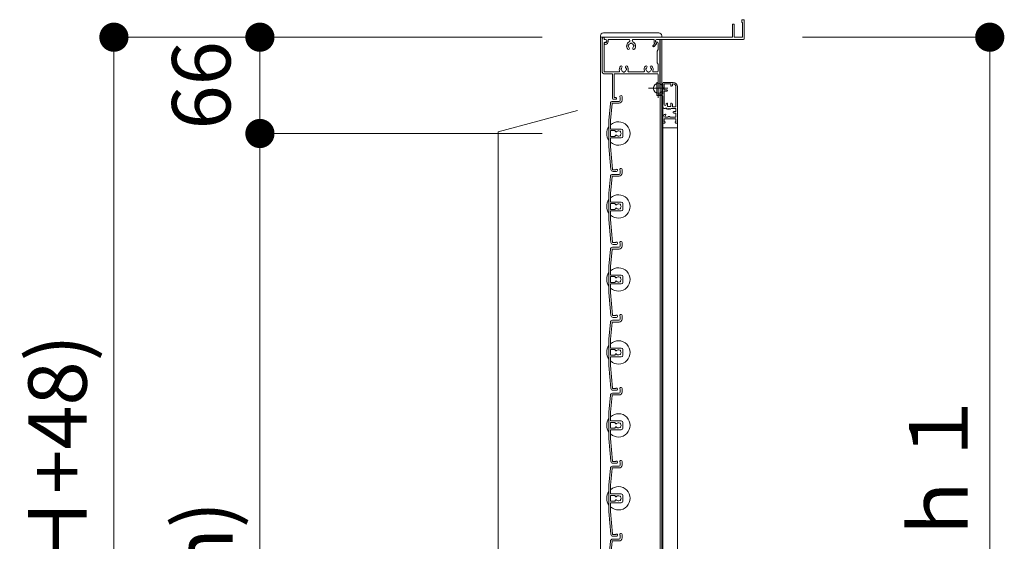
# Model space of a CAD drawing. Units: millimetres. Extents: x 0 to 2560, y 0 to 937.
# Drawn here: x 535 to 636, y 704 to 758 of the extents above; entities that cross this region are included whole.
import ezdxf

# ---------------------------------------------------------------- set-up
doc = ezdxf.new("R2010")
doc.units = ezdxf.units.MM
doc.header["$PDMODE"] = 34
doc.header["$PDSIZE"] = 1
doc.layers.get('0').update_dxf_attribs({"lineweight": 13})
doc.layers.get('Defpoints').update_dxf_attribs({"lineweight": 13})
for name, color, linetype, lineweight in [('寸法線', 4, 'Continuous', 13), ('文字', 7, 'Continuous', 18), ('網戸', 3, 'Continuous', 13), ('製品(実線)', 7, 'Continuous', 18), ('製品1(実線)', 7, 'Continuous', 18), ('面格子', 7, 'Continuous', 18)]:
    doc.layers.add(name, color=color, linetype=linetype, lineweight=lineweight)
doc.layers.add('補助線', color=11, linetype='Continuous', lineweight=18, plot=False)
doc.styles.add('S-06', font='txt', dxfattribs={"height": 6})
doc.dimstyles.new('1／3(A3)', dxfattribs={"dimtxt": 6, "dimasz": 3, "dimexe": 0, "dimexo": 6, "dimgap": 1.5, "dimtad": 1, "dimdsep": 46, "dimtxsty": 'S-06', "dimblk": 'DOT', "dimcen": 2.5, "dimclrd": 256, "dimclre": 256, "dimclrt": 256, "dimadec": 1, "dimazin": 2, "dimtfac": 1, "dimtmove": 2, "dimatfit": 3, "dimfxl": 1, "dimlwd": -1, "dimlwe": -1, "dimarcsym": 0})

# ---------------------------------------------------------------- blocks, each defined once
blk = doc.blocks.new('_Dot')
at = {"color": 0, "linetype": 'ByBlock', "lineweight": -2}
blk.add_line((-0.5, 0), (-1, 0), dxfattribs=at)
at = {"color": 0, "linetype": 'ByBlock', "const_width": 0.5}
blk.add_lwpolyline([(-0.25, 0, 1), (0.25, 0, 1)], format="xyb", close=True, dxfattribs=at)
blk = doc.blocks.new('*D120')
at = {"layer": 'Defpoints', "color": 0, "transparency": 16777216}
for p in [(594.78, 756), (559.78, 746.1), (594.78, 746.1)]:
    blk.add_point(p, dxfattribs=at)
at = {"layer": '寸法線', "transparency": 16777216}
for p, q in [((588.78, 756), (559.78, 756)), ((559.78, 753), (559.78, 749.1)), ((588.78, 746.1), (559.78, 746.1))]:
    blk.add_line(p, q, dxfattribs=at)
at = {"layer": '寸法線', "transparency": 16777216, "xscale": 3, "yscale": 3, "zscale": 3}
for p, rotation in [((559.78, 756), 90), ((559.78, 746.1), 270)]:
    blk.add_blockref('_Dot', p, dxfattribs=dict(at, rotation=rotation))
at = {"layer": '寸法線', "transparency": 16777216, "insert": (554.53, 751.05), "char_height": 6, "attachment_point": 5, "rotation": 90, "style": 'S-06'}
blk.add_mtext('66', dxfattribs=at)
blk = doc.blocks.new('*D122')
at = {"layer": 'Defpoints', "color": 0, "transparency": 16777216}
for p in [(559.78, 746.1), (594.78, 746.1), (594.78, 618.6)]:
    blk.add_point(p, dxfattribs=at)
at = {"layer": '寸法線', "transparency": 16777216}
for p, q in [((588.78, 746.1), (559.78, 746.1)), ((559.78, 621.6), (559.78, 743.1)), ((588.78, 618.6), (559.78, 618.6))]:
    blk.add_line(p, q, dxfattribs=at)
at = {"layer": '寸法線', "transparency": 16777216, "xscale": 3, "yscale": 3, "zscale": 3}
for p, rotation in [((559.78, 746.1), 90), ((559.78, 618.6), 270)]:
    blk.add_blockref('_Dot', p, dxfattribs=dict(at, rotation=rotation))
at = {"layer": '寸法線', "transparency": 16777216, "insert": (554.77, 682.35), "char_height": 6, "attachment_point": 5, "rotation": 90, "style": 'S-06'}
blk.add_mtext('Ｈ１(@50×n)', dxfattribs=at)
blk = doc.blocks.new('*D123')
at = {"layer": 'Defpoints', "color": 0, "transparency": 16777216}
for p in [(594.78, 756), (544.78, 605.7), (594.78, 605.7)]:
    blk.add_point(p, dxfattribs=at)
at = {"layer": '寸法線', "transparency": 16777216}
for p, q in [((588.78, 756), (544.78, 756)), ((544.78, 753), (544.78, 608.7)), ((588.78, 605.7), (544.78, 605.7))]:
    blk.add_line(p, q, dxfattribs=at)
at = {"layer": '寸法線', "transparency": 16777216, "xscale": 3, "yscale": 3, "zscale": 3}
for p, rotation in [((544.78, 756), 90), ((544.78, 605.7), 270)]:
    blk.add_blockref('_Dot', p, dxfattribs=dict(at, rotation=rotation))
at = {"layer": '寸法線', "transparency": 16777216, "insert": (539.76, 680.85), "char_height": 6, "attachment_point": 5, "rotation": 90, "style": 'S-06'}
blk.add_mtext('面格子Ｈ=(サッシＨ+48)', dxfattribs=at)
blk = doc.blocks.new('*D125')
at = {"layer": 'Defpoints', "color": 0, "transparency": 16777216}
for p in [(609.55, 756), (634.78, 756), (601.08, 667.35)]:
    blk.add_point(p, dxfattribs=at)
at = {"layer": '寸法線', "transparency": 16777216}
for p, q in [((615.55, 756), (634.78, 756)), ((634.78, 670.35), (634.78, 753)), ((607.08, 667.35), (634.78, 667.35))]:
    blk.add_line(p, q, dxfattribs=at)
at = {"layer": '寸法線', "transparency": 16777216, "xscale": 3, "yscale": 3, "zscale": 3}
for p, rotation in [((634.78, 756), 90), ((634.78, 667.35), 270)]:
    blk.add_blockref('_Dot', p, dxfattribs=dict(at, rotation=rotation))
at = {"layer": '寸法線', "transparency": 16777216, "insert": (630.28, 711.67), "char_height": 6, "attachment_point": 5, "rotation": 90, "style": 'S-06'}
blk.add_mtext('ｈ１', dxfattribs=at)
blk = doc.blocks.new('樹脂フタ')
at = {"lineweight": 18, "ltscale": 0.2}
for p, q in [((-21, 1), (-21, 0)), ((-19, 3), (19, 3)), ((21, 1), (21, 0))]:
    blk.add_line(p, q, dxfattribs=at)
at = {"lineweight": 18}
blk.add_line((-21, 0), (21, 0), dxfattribs=at)
at = {"lineweight": 18, "ltscale": 0.2}
for centre, start, end in [((-19, 1), 90, 180), ((19, 1), 0, 90)]:
    blk.add_arc(centre, 2, start, end, dxfattribs=at)
blk = doc.blocks.new('取付枠(上)')
at = {"lineweight": 18}
for p, q in [((-4.5, 0.3), (-4.5, 8.7)), ((-4.2, 9), (-3.6, 9)), ((-3.3, 0.3), (-3.3, 8.7)), ((1.8, 10.3), (1.8, 11.7)), ((2.1, 12), (3.2, 12)), ((2.1, 10), (2.3, 10)), ((2.3, 0.3), (2.3, 10)), ((3.5, -1), (3.5, 11.7)), ((-92.15, 0), (-4.8, 0)), ((-3, 0), (2, 0)), ((-92.45, -1), (-92.45, -0.3)), ((-92.45, -4.4), (-92.45, -4.2)), ((-92.15, -3.9), (-91.7, -3.9)), ((-91.95, -1.5), (-91.45, -1.5)), ((-91.95, -4.9), (-91.7, -4.9)), ((-90.7, -2.9), (-90.7, -2.25)), ((-89.7, -1.5), (-75.62, -1.5)), ((-89.7, -2.9), (-89.7, -1.5)), ((-72.38, -1.5), (-58.3, -1.5)), ((-58.93, -5.68), (-57.84, -4.39)), ((-58.3, -3.12), (-58.3, -1.5)), ((-58.17, -6.32), (-56.62, -4.5)), ((-57.3, -3.12), (-57.3, -2.25)), ((-56.8, -3.99), (-56.7, -4.05)), ((-56.55, -1.5), (3, -1.5))]:
    blk.add_line(p, q, dxfattribs=at)
for centre, radius, start, end in [((-4.2, 8.7), 0.3, 90, 180), ((-3.6, 8.7), 0.3, 0, 90), ((2.1, 11.7), 0.3, 90, 180), ((2.1, 10.3), 0.3, 180, 270), ((3.2, 11.7), 0.3, 0, 90), ((-92.15, -0.3), 0.3, 90, 180), ((-4.8, 0.3), 0.3, 270, 0), ((-3, 0.3), 0.3, 180, 270), ((2, 0.3), 0.3, 270, 0), ((-91.95, -1), 0.5, 180, 270), ((-92.15, -4.2), 0.3, 90, 180), ((-91.95, -4.4), 0.5, 180, 270), ((-91.7, -2.9), 1, 270, 0), ((-91.7, -2.9), 2, 270, 0), ((-91.45, -2.25), 0.75, 0, 90), ((-74, -6), 3.1, 114.11465, 223.83822), ((-75.5, -6), 0.5, 112.02431, 247.97569), ((-74, -6), 1.75, 105.35889, 164.64111), ((-74, -6), 1.75, 195.35889, 223.83822), ((-75.62, -2.37), 0.873, 294.11465, 90), ((-74, -4.5), 0.5, 22.02431, 157.97569), ((-74, -6), 1.75, 15.40145, 74.64111), ((-72.38, -2.37), 0.873, 90, 245.88535), ((-74, -6), 1.75, 316.16178, 344.64111), ((-74, -6), 3.1, 316.16178, 65.88535), ((-72.5, -6), 0.5, 292.02431, 67.97569), ((-58.55, -6), 0.5, 139.67568, 319.67568), ((-56.3, -3.12), 2, 180, 219.49768), ((-56.55, -2.25), 0.75, 90, 180), ((-56.3, -3.12), 1, 180, 240), ((-56.85, -4.31), 0.3, 319.67568, 60), ((3, -1), 0.5, 270, 0), ((-75.75, -7.68), 0.675, 223.83822, 43.83822), ((-72.25, -7.68), 0.675, 136.16178, 316.16178)]:
    blk.add_arc(centre, radius, start, end, dxfattribs=at)

msp = doc.modelspace()

# ---------------------------------------------------------------- linework, layer by layer
at = {"linetype": 'Continuous'}
for p, q in [((596.0125, 749.7), (596.0125, 752.25)), ((596.1925, 749.79), (596.1925, 752.25)), ((596.35, 749.79), (596.1925, 749.79)), ((596.0875, 749.625), (596.35, 749.625))]:
    msp.add_line(p, q, dxfattribs=at)
for centre, radius, start, end in [((596.35, 749.7075), 0.0825, 270, 91), ((596.0875, 749.7), 0.075, 181, 270)]:
    msp.add_arc(centre, radius, start, end, dxfattribs=at)
at = {"layer": '文字'}
for p, q in [((592.4317, 748.4597), (584.275, 746.2741)), ((584.275, 746.2741), (584.275, 618.4259))]:
    msp.add_line(p, q, dxfattribs=at)
at = {"layer": '網戸'}
for p, q in [((600.5575, 750.075), (600.5575, 751.32)), ((600.7075, 750.15), (600.7075, 751.23)), ((601.1875, 750.15), (601.1875, 751.275)), ((602.2375, 751.35), (601.2625, 751.35)), ((602.0125, 751.2), (601.3375, 751.2)), ((601.3375, 750.6), (601.3375, 751.2)), ((602.0125, 751.005), (602.0125, 751.2)), ((602.0875, 750.975), (602.0425, 750.975)), ((602.2375, 751.2), (602.1625, 751.2)), ((602.1625, 751.05), (602.1625, 751.2)), ((602.5375, 748.83), (602.5375, 750.9)), ((602.6875, 747.225), (602.6875, 750.9)), ((601.1125, 750), (600.6325, 750)), ((601.1875, 750.15), (600.7075, 750.15)), ((601.1875, 748.83), (601.1875, 749.925)), ((601.5925, 750.6), (601.3375, 750.6)), ((601.5925, 750.45), (601.3375, 750.45)), ((601.3375, 749.07), (601.3375, 750.45)), ((601.1875, 613.77), (601.1875, 748.83)), ((601.5175, 749.07), (601.5175, 749.13)), ((601.6375, 749.205), (601.5925, 749.205)), ((601.6675, 748.875), (601.6675, 749.175)), ((602.0125, 748.875), (601.6675, 748.875)), ((602.0125, 748.875), (602.0125, 749.175)), ((602.0875, 749.205), (602.0425, 749.205)), ((602.1625, 748.83), (602.1625, 749.13)), ((602.5375, 748.83), (602.1625, 748.83)), ((601.1875, 747.225), (601.1875, 747.7817)), ((601.465, 748.68), (601.3375, 748.68)), ((601.4853, 748.0387), (601.3997, 747.8288)), ((601.75, 747.7875), (601.4275, 747.7875)), ((601.465, 748.68), (601.51, 748.725)), ((601.51, 748.725), (601.6158, 748.6143)), ((601.6608, 748.6161), (601.7125, 748.68)), ((601.7125, 748.68), (601.7642, 748.6161)), ((601.75, 747.7875), (601.75, 747.8325)), ((601.87, 747.8625), (601.78, 747.8625)), ((601.8108, 748.6161), (601.8625, 748.68)), ((601.8625, 748.68), (601.9142, 748.6161)), ((601.9, 747.7875), (601.9, 747.8325)), ((602.5375, 747.7875), (601.9, 747.7875)), ((601.9608, 748.6161), (602.0125, 748.68)), ((602.5375, 748.68), (602.0125, 748.68)), ((602.5375, 748.35), (602.3125, 748.35)), ((602.5375, 748.2), (602.3125, 748.2)), ((602.5375, 748.35), (602.5375, 748.68)), ((602.5375, 747.7875), (602.5375, 748.2)), ((601.3375, 747.15), (601.2625, 747.15)), ((601.3375, 747.3), (601.3375, 747.6)), ((602.5375, 747.6), (601.3375, 747.6)), ((601.3825, 747.3), (601.3375, 747.3)), ((601.4125, 747.225), (601.4125, 747.27)), ((602.4625, 747.225), (602.4625, 747.27)), ((602.5375, 747.3), (602.4925, 747.3)), ((602.5375, 747.3), (602.5375, 747.6)), ((602.6125, 747.15), (602.5375, 747.15)), ((602.6875, 747.225), (602.6875, 615.375)), ((602.6875, 746.7), (601.1875, 746.7))]:
    msp.add_line(p, q, dxfattribs=at)
for centre, radius, start, end in [((600.5875, 751.32), 0.03, 90, 180), ((600.5875, 751.23), 0.12, 0, 90), ((601.2625, 751.275), 0.075, 90, 180), ((602.0425, 751.005), 0.03, 180, 270), ((602.0875, 751.05), 0.075, 270, 0), ((602.2375, 750.9), 0.45, 0, 90), ((602.2375, 750.9), 0.3, 0, 90), ((600.6325, 750.075), 0.075, 180, 270), ((601.1125, 749.925), 0.075, 0, 90), ((601.5925, 750.525), 0.075, 270, 90), ((601.3375, 748.83), 0.15, 180, 270), ((601.4275, 749.07), 0.09, 180, 0), ((601.5925, 749.13), 0.075, 90, 180), ((601.6375, 749.175), 0.03, 0, 90), ((602.0425, 749.175), 0.03, 90, 180), ((602.0875, 749.13), 0.075, 0, 90), ((601.4875, 747.7817), 0.3, 96.37937, 180), ((601.4275, 747.8175), 0.03, 157.81817, 270), ((601.4575, 748.05), 0.03, 337.81817, 96.37937), ((601.6375, 748.635), 0.03, 223.699586, 321.02334), ((601.78, 747.8325), 0.03, 90, 180), ((601.7875, 748.635), 0.03, 218.97666, 321.02334), ((601.87, 747.8325), 0.03, 0, 90), ((601.9375, 748.635), 0.03, 218.97666, 321.02334), ((602.3125, 748.275), 0.075, 90, 270), ((601.2625, 747.225), 0.075, 180, 270), ((601.3375, 747.225), 0.075, 270, 0), ((601.3825, 747.27), 0.03, 0, 90), ((602.4925, 747.27), 0.03, 90, 180), ((602.5375, 747.225), 0.075, 180, 270), ((602.6125, 747.225), 0.075, 270, 0)]:
    msp.add_arc(centre, radius, start, end, dxfattribs=at)
at = {"layer": '補助線'}
msp.add_point((600.7075, 750.75), dxfattribs=at)
at = {"layer": '製品(実線)'}
for p, q in [((594.775, 756), (594.775, 605.7)), ((600.91, 605.925), (600.91, 755.775)), ((601.075, 605.925), (601.075, 755.775))]:
    msp.add_line(p, q, dxfattribs=at)
at = {"layer": '製品1(実線)'}
for p, q in [((594.9625, 755.85), (594.9625, 752.4)), ((595.1425, 755.97), (595.1425, 755.775)), ((595.1425, 755.775), (595.2775, 755.775)), ((595.15, 755.4), (595.15, 752.505)), ((595.225, 755.475), (595.2775, 755.475)), ((600.5725, 755.775), (600.8425, 755.775)), ((600.5725, 755.475), (600.6325, 755.475)), ((600.7075, 755.4), (600.7075, 754.725)), ((600.8875, 755.73), (600.8875, 750.84)), ((600.5875, 754.575), (600.7075, 754.725)), ((600.5875, 753.375), (600.5875, 754.575)), ((600.7075, 753.225), (600.5875, 753.375)), ((600.7075, 753.225), (600.7075, 752.505)), ((595.1125, 752.25), (596.0125, 752.25)), ((595.225, 752.43), (596.6715, 752.43)), ((596.1925, 752.25), (600.6325, 752.25)), ((597.6786, 752.43), (599.2215, 752.43)), ((600.2286, 752.43), (600.6325, 752.43)), ((600.7075, 752.175), (600.7075, 750.84))]:
    msp.add_line(p, q, dxfattribs=at)
for centre, radius, start, end in [((595.1125, 755.85), 0.15, 90, 180), ((595.1125, 755.97), 0.03, 0, 90), ((595.225, 755.4), 0.075, 90, 180), ((595.2775, 755.625), 0.15, 270, 90), ((600.5725, 755.625), 0.15, 90, 270), ((600.6325, 755.4), 0.075, 0, 90), ((600.8425, 755.73), 0.045, 0, 90), ((597.175, 752.7), 0.465, 136.161783, 201.168449), ((596.9126, 752.9519), 0.1013, 316.161783, 136.161783), ((597.175, 752.7), 0.2625, 136.161783, 164.641114), ((597.4374, 752.9519), 0.1013, 43.838217, 223.838217), ((597.175, 752.7), 0.2625, 15.358886, 43.838217), ((597.175, 752.7), 0.465, 338.831551, 43.838217), ((599.725, 752.7), 0.465, 136.161783, 201.168449), ((599.4626, 752.9519), 0.1013, 316.161783, 136.161783), ((599.725, 752.7), 0.2625, 136.161783, 164.641114), ((599.9874, 752.9519), 0.1013, 43.838217, 223.838217), ((599.725, 752.7), 0.2625, 15.358886, 43.838217), ((599.725, 752.7), 0.465, 338.831551, 43.838217), ((595.1125, 752.4), 0.15, 180, 270), ((595.225, 752.505), 0.075, 180, 270), ((596.6715, 752.505), 0.075, 270, 21.168449), ((596.95, 752.7), 0.075, 112.024313, 247.975687), ((597.175, 752.7), 0.2625, 195.358886, 254.641114), ((597.175, 752.475), 0.075, 202.024313, 337.975687), ((597.175, 752.7), 0.2625, 285.358886, 344.641114), ((597.4, 752.7), 0.075, 292.024313, 67.975687), ((597.6786, 752.505), 0.075, 158.831551, 270), ((599.2215, 752.505), 0.075, 270, 21.168449), ((599.5, 752.7), 0.075, 112.024313, 247.975687), ((599.725, 752.7), 0.2625, 195.358886, 254.641114), ((599.725, 752.475), 0.075, 202.024313, 337.975687), ((599.725, 752.7), 0.2625, 285.358886, 344.641114), ((599.95, 752.7), 0.075, 292.024313, 67.975687), ((600.2286, 752.505), 0.075, 158.831551, 270), ((600.6325, 752.505), 0.075, 270, 0), ((600.6325, 752.175), 0.075, 0, 90), ((600.7975, 750.84), 0.09, 180, 0)]:
    msp.add_arc(centre, radius, start, end, dxfattribs=at)
at = {"layer": '面格子'}
for p, q in [((596.815, 749.7975), (596.815, 749.52)), ((596.995, 749.8875), (596.995, 749.52)), ((595.7975, 749.1946), (595.645, 747.4513)), ((595.9618, 749.1789), (595.81, 747.4441)), ((596.0066, 749.22), (596.695, 749.22)), ((596.0217, 749.4), (596.695, 749.4)), ((595.645, 747.4513), (595.645, 744.7487)), ((595.81, 746.595), (595.81, 747.4441)), ((595.81, 746.355), (595.81, 745.845)), ((595.855, 746.55), (596.92, 746.55)), ((596.2459, 746.4), (595.855, 746.4)), ((596.2459, 745.8), (595.855, 745.8)), ((596.2909, 746.355), (596.2909, 746.3333)), ((596.2909, 745.8667), (596.2909, 745.845)), ((597.07, 746.4), (597.07, 745.8)), ((595.645, 744.7487), (595.85, 742.4054)), ((595.81, 745.605), (595.81, 744.7559)), ((595.81, 744.7559), (596.0143, 742.4211)), ((595.855, 745.65), (596.92, 745.65)), ((595.7975, 741.6946), (595.645, 739.9513)), ((595.9618, 741.6789), (595.81, 739.9441)), ((596.0066, 741.72), (596.695, 741.72)), ((596.0217, 741.9), (596.695, 741.9)), ((596.815, 742.2975), (596.815, 742.02)), ((596.995, 742.3875), (596.995, 742.02)), ((595.645, 739.9513), (595.645, 737.2487)), ((595.81, 739.095), (595.81, 739.9441)), ((595.81, 738.855), (595.81, 738.345)), ((595.855, 739.05), (596.92, 739.05)), ((596.2459, 738.9), (595.855, 738.9)), ((596.2909, 738.855), (596.2909, 738.8333)), ((597.07, 738.9), (597.07, 738.3)), ((595.81, 738.105), (595.81, 737.2559)), ((596.2459, 738.3), (595.855, 738.3)), ((595.855, 738.15), (596.92, 738.15)), ((596.2909, 738.3667), (596.2909, 738.345)), ((595.645, 737.2487), (595.85, 734.9054)), ((595.81, 737.2559), (596.0143, 734.9211)), ((596.815, 734.7975), (596.815, 734.52)), ((596.995, 734.8875), (596.995, 734.52)), ((595.7975, 734.1946), (595.645, 732.4513)), ((595.9618, 734.1789), (595.81, 732.4441)), ((596.0066, 734.22), (596.695, 734.22)), ((596.0217, 734.4), (596.695, 734.4)), ((595.645, 732.4513), (595.645, 729.7487)), ((595.81, 731.595), (595.81, 732.4441)), ((595.855, 731.55), (596.92, 731.55)), ((595.81, 731.355), (595.81, 730.845)), ((595.81, 730.605), (595.81, 729.7559)), ((596.2459, 731.4), (595.855, 731.4)), ((596.2459, 730.8), (595.855, 730.8)), ((595.855, 730.65), (596.92, 730.65)), ((596.2909, 731.355), (596.2909, 731.3333)), ((596.2909, 730.8667), (596.2909, 730.845)), ((597.07, 731.4), (597.07, 730.8)), ((595.645, 729.7487), (595.85, 727.4054)), ((595.81, 729.7559), (596.0143, 727.4211)), ((595.7975, 726.6946), (595.645, 724.9513)), ((595.9618, 726.6789), (595.81, 724.9441)), ((596.0066, 726.72), (596.695, 726.72)), ((596.0217, 726.9), (596.695, 726.9)), ((596.815, 727.2975), (596.815, 727.02)), ((596.995, 727.3875), (596.995, 727.02)), ((595.645, 724.9513), (595.645, 722.2487)), ((595.81, 724.095), (595.81, 724.9441)), ((595.81, 723.855), (595.81, 723.345)), ((595.855, 724.05), (596.92, 724.05)), ((596.2459, 723.9), (595.855, 723.9)), ((596.2909, 723.855), (596.2909, 723.8333)), ((597.07, 723.9), (597.07, 723.3)), ((595.81, 723.105), (595.81, 722.2559)), ((596.2459, 723.3), (595.855, 723.3)), ((595.855, 723.15), (596.92, 723.15)), ((596.2909, 723.3667), (596.2909, 723.345)), ((595.645, 722.2487), (595.85, 719.9054)), ((595.81, 722.2559), (596.0143, 719.9211)), ((596.0217, 719.4), (596.695, 719.4)), ((596.815, 719.7975), (596.815, 719.52)), ((596.995, 719.8875), (596.995, 719.52)), ((595.7975, 719.1946), (595.645, 717.4513)), ((595.9618, 719.1789), (595.81, 717.4441)), ((596.0066, 719.22), (596.695, 719.22)), ((595.645, 717.4513), (595.645, 714.7487)), ((595.81, 716.595), (595.81, 717.4441)), ((595.81, 716.355), (595.81, 715.845)), ((595.855, 716.55), (596.92, 716.55)), ((596.2459, 716.4), (595.855, 716.4)), ((596.2909, 716.355), (596.2909, 716.3333)), ((597.07, 716.4), (597.07, 715.8)), ((595.81, 715.605), (595.81, 714.7559)), ((596.2459, 715.8), (595.855, 715.8)), ((595.855, 715.65), (596.92, 715.65)), ((596.2909, 715.8667), (596.2909, 715.845)), ((595.645, 714.7487), (595.85, 712.4054)), ((595.81, 714.7559), (596.0143, 712.4211)), ((596.995, 712.3875), (596.995, 712.02)), ((595.7975, 711.6946), (595.645, 709.9513)), ((595.9618, 711.6789), (595.81, 709.9441)), ((596.0066, 711.72), (596.695, 711.72)), ((596.0217, 711.9), (596.695, 711.9)), ((596.815, 712.2975), (596.815, 712.02)), ((595.645, 709.9513), (595.645, 707.2487)), ((595.81, 709.095), (595.81, 709.9441)), ((595.81, 708.855), (595.81, 708.345)), ((595.855, 709.05), (596.92, 709.05)), ((596.2459, 708.9), (595.855, 708.9)), ((596.2459, 708.3), (595.855, 708.3)), ((596.2909, 708.855), (596.2909, 708.8333)), ((596.2909, 708.3667), (596.2909, 708.345)), ((597.07, 708.9), (597.07, 708.3)), ((595.645, 707.2487), (595.85, 704.9054)), ((595.81, 708.105), (595.81, 707.2559)), ((595.81, 707.2559), (596.0143, 704.9211)), ((595.855, 708.15), (596.92, 708.15)), ((596.0066, 704.22), (596.695, 704.22)), ((596.0217, 704.4), (596.695, 704.4)), ((596.815, 704.7975), (596.815, 704.52)), ((596.995, 704.8875), (596.995, 704.52)), ((595.7975, 704.1946), (595.645, 702.4513)), ((595.9618, 704.1789), (595.81, 702.4441))]:
    msp.add_line(p, q, dxfattribs=at)
at = {"layer": '面格子', "color": 0}
for p, q in [((596.3425, 742.38), (596.0591, 742.38)), ((596.4325, 742.2), (596.0742, 742.2)), ((596.3425, 734.88), (596.0591, 734.88)), ((596.4325, 734.7), (596.0742, 734.7)), ((596.3425, 727.38), (596.0591, 727.38)), ((596.4325, 727.2), (596.0742, 727.2)), ((596.3425, 719.88), (596.0591, 719.88)), ((596.4325, 719.7), (596.0742, 719.7)), ((596.3425, 712.38), (596.0591, 712.38)), ((596.4325, 712.2), (596.0742, 712.2)), ((596.3425, 704.88), (596.0591, 704.88)), ((596.4325, 704.7), (596.0742, 704.7))]:
    msp.add_line(p, q, dxfattribs=at)
at = {"layer": '面格子'}
for centre, radius, start, end in [((596.8825, 749.8875), 0.1125, 0, 233.130102), ((596.0217, 749.175), 0.225, 90, 175), ((596.0066, 749.175), 0.045, 90, 175), ((596.695, 749.52), 0.12, 270, 0), ((596.695, 749.52), 0.3, 270, 0), ((596.62, 746.1), 1.2, 144.340912, 215.659088), ((596.62, 746.1), 1.2, 227.54585, 132.45415), ((595.855, 746.595), 0.045, 180, 270), ((595.855, 746.355), 0.045, 90, 180), ((595.855, 745.845), 0.045, 180, 270), ((596.2459, 746.355), 0.045, 0, 90), ((596.2459, 745.845), 0.045, 270, 0), ((596.3659, 746.3333), 0.075, 180, 317.444142), ((596.3659, 745.8667), 0.075, 42.555858, 180), ((596.62, 746.1), 0.27, 58.982311, 137.444142), ((596.62, 746.1), 0.27, 222.555858, 301.017689), ((596.7791, 746.2591), 0.075, 344.559908, 105.440092), ((596.7791, 745.9409), 0.075, 254.559908, 15.440092), ((596.62, 746.1), 0.27, 328.982311, 31.017689), ((596.92, 746.4), 0.15, 0, 90), ((596.92, 745.8), 0.15, 270, 0), ((595.855, 745.605), 0.045, 90, 180), ((596.0217, 741.675), 0.225, 90, 175), ((596.0742, 742.425), 0.225, 185, 270), ((596.0066, 741.675), 0.045, 90, 175), ((596.0591, 742.425), 0.045, 185, 270), ((596.4325, 742.3125), 0.1125, 270, 143.130102), ((596.695, 742.02), 0.12, 270, 0), ((596.695, 742.02), 0.3, 270, 0), ((596.8825, 742.3875), 0.1125, 0, 233.130102), ((596.62, 738.6), 1.2, 227.54585, 132.45415), ((596.62, 738.6), 1.2, 144.340912, 215.659088), ((595.855, 739.095), 0.045, 180, 270), ((595.855, 738.855), 0.045, 90, 180), ((596.2459, 738.855), 0.045, 0, 90), ((596.3659, 738.8333), 0.075, 180, 317.444142), ((596.62, 738.6), 0.27, 58.982311, 137.444142), ((596.7791, 738.7591), 0.075, 344.559908, 105.440092), ((596.62, 738.6), 0.27, 328.982311, 31.017689), ((596.92, 738.9), 0.15, 0, 90), ((595.855, 738.345), 0.045, 180, 270), ((595.855, 738.105), 0.045, 90, 180), ((596.2459, 738.345), 0.045, 270, 0), ((596.3659, 738.3667), 0.075, 42.555858, 180), ((596.62, 738.6), 0.27, 222.555858, 301.017689), ((596.7791, 738.4409), 0.075, 254.559908, 15.440092), ((596.92, 738.3), 0.15, 270, 0), ((596.0742, 734.925), 0.225, 185, 270), ((596.0591, 734.925), 0.045, 185, 270), ((596.4325, 734.8125), 0.1125, 270, 143.130102), ((596.8825, 734.8875), 0.1125, 0, 233.130102), ((596.0217, 734.175), 0.225, 90, 175), ((596.0066, 734.175), 0.045, 90, 175), ((596.695, 734.52), 0.12, 270, 0), ((596.695, 734.52), 0.3, 270, 0), ((596.62, 731.1), 1.2, 144.340912, 215.659088), ((596.62, 731.1), 1.2, 227.54585, 132.45415), ((595.855, 731.595), 0.045, 180, 270), ((596.92, 731.4), 0.15, 0, 90), ((595.855, 731.355), 0.045, 90, 180), ((595.855, 730.845), 0.045, 180, 270), ((595.855, 730.605), 0.045, 90, 180), ((596.2459, 731.355), 0.045, 0, 90), ((596.2459, 730.845), 0.045, 270, 0), ((596.3659, 731.3333), 0.075, 180, 317.444142), ((596.3659, 730.8667), 0.075, 42.555858, 180), ((596.62, 731.1), 0.27, 58.982311, 137.444142), ((596.62, 731.1), 0.27, 222.555858, 301.017689), ((596.7791, 731.2591), 0.075, 344.559908, 105.440092), ((596.7791, 730.9409), 0.075, 254.559908, 15.440092), ((596.62, 731.1), 0.27, 328.982311, 31.017689), ((596.92, 730.8), 0.15, 270, 0), ((596.8825, 727.3875), 0.1125, 0, 233.130102), ((596.0217, 726.675), 0.225, 90, 175), ((596.0742, 727.425), 0.225, 185, 270), ((596.0066, 726.675), 0.045, 90, 175), ((596.0591, 727.425), 0.045, 185, 270), ((596.4325, 727.3125), 0.1125, 270, 143.130102), ((596.695, 727.02), 0.12, 270, 0), ((596.695, 727.02), 0.3, 270, 0), ((596.62, 723.6), 1.2, 227.54585, 132.45415), ((596.62, 723.6), 1.2, 144.340912, 215.659088), ((595.855, 724.095), 0.045, 180, 270), ((595.855, 723.855), 0.045, 90, 180), ((596.2459, 723.855), 0.045, 0, 90), ((596.3659, 723.8333), 0.075, 180, 317.444142), ((596.3659, 723.3667), 0.075, 42.555858, 180), ((596.62, 723.6), 0.27, 58.982311, 137.444142), ((596.7791, 723.7591), 0.075, 344.559908, 105.440092), ((596.7791, 723.4409), 0.075, 254.559908, 15.440092), ((596.62, 723.6), 0.27, 328.982311, 31.017689), ((596.92, 723.9), 0.15, 0, 90), ((595.855, 723.345), 0.045, 180, 270), ((595.855, 723.105), 0.045, 90, 180), ((596.2459, 723.345), 0.045, 270, 0), ((596.62, 723.6), 0.27, 222.555858, 301.017689), ((596.92, 723.3), 0.15, 270, 0), ((596.0217, 719.175), 0.225, 90, 175), ((596.0742, 719.925), 0.225, 185, 270), ((596.0591, 719.925), 0.045, 185, 270), ((596.4325, 719.8125), 0.1125, 270, 143.130102), ((596.695, 719.52), 0.12, 270, 0), ((596.695, 719.52), 0.3, 270, 0), ((596.8825, 719.8875), 0.1125, 0, 233.130102), ((596.0066, 719.175), 0.045, 90, 175), ((596.62, 716.1), 1.2, 144.340912, 215.659088), ((596.62, 716.1), 1.2, 227.54585, 132.45415), ((595.855, 716.595), 0.045, 180, 270), ((595.855, 716.355), 0.045, 90, 180), ((596.2459, 716.355), 0.045, 0, 90), ((596.62, 716.1), 0.27, 58.982311, 137.444142), ((596.92, 716.4), 0.15, 0, 90), ((595.855, 715.845), 0.045, 180, 270), ((595.855, 715.605), 0.045, 90, 180), ((596.2459, 715.845), 0.045, 270, 0), ((596.3659, 716.3333), 0.075, 180, 317.444142), ((596.3659, 715.8667), 0.075, 42.555858, 180), ((596.62, 716.1), 0.27, 222.555858, 301.017689), ((596.7791, 716.2591), 0.075, 344.559908, 105.440092), ((596.7791, 715.9409), 0.075, 254.559908, 15.440092), ((596.62, 716.1), 0.27, 328.982311, 31.017689), ((596.92, 715.8), 0.15, 270, 0), ((596.0742, 712.425), 0.225, 185, 270), ((596.0591, 712.425), 0.045, 185, 270), ((596.4325, 712.3125), 0.1125, 270, 143.130102), ((596.8825, 712.3875), 0.1125, 0, 233.130102), ((596.0217, 711.675), 0.225, 90, 175), ((596.0066, 711.675), 0.045, 90, 175), ((596.695, 712.02), 0.12, 270, 0), ((596.695, 712.02), 0.3, 270, 0), ((596.62, 708.6), 1.2, 144.340912, 215.659088), ((596.62, 708.6), 1.2, 227.54585, 132.45415), ((595.855, 709.095), 0.045, 180, 270), ((595.855, 708.855), 0.045, 90, 180), ((595.855, 708.345), 0.045, 180, 270), ((596.2459, 708.855), 0.045, 0, 90), ((596.2459, 708.345), 0.045, 270, 0), ((596.3659, 708.8333), 0.075, 180, 317.444142), ((596.3659, 708.3667), 0.075, 42.555858, 180), ((596.62, 708.6), 0.27, 58.982311, 137.444142), ((596.62, 708.6), 0.27, 222.555858, 301.017689), ((596.7791, 708.7591), 0.075, 344.559908, 105.440092), ((596.7791, 708.4409), 0.075, 254.559908, 15.440092), ((596.62, 708.6), 0.27, 328.982311, 31.017689), ((596.92, 708.9), 0.15, 0, 90), ((596.92, 708.3), 0.15, 270, 0), ((595.855, 708.105), 0.045, 90, 180), ((596.0217, 704.175), 0.225, 90, 175), ((596.0742, 704.925), 0.225, 185, 270), ((596.0066, 704.175), 0.045, 90, 175), ((596.0591, 704.925), 0.045, 185, 270), ((596.4325, 704.8125), 0.1125, 270, 143.130102), ((596.695, 704.52), 0.12, 270, 0), ((596.695, 704.52), 0.3, 270, 0), ((596.8825, 704.8875), 0.1125, 0, 233.130102)]:
    msp.add_arc(centre, radius, start, end, dxfattribs=at)

# ---------------------------------------------------------------- block references
at = {"xscale": 0.15, "yscale": 0.15, "zscale": 0.15}
msp.add_blockref('樹脂フタ', (597.925, 756), dxfattribs=at)
at = {"layer": '製品(実線)', "xscale": 0.15, "yscale": 0.15, "zscale": 0.15}
msp.add_blockref('取付枠(上)', (609.025, 756), dxfattribs=at)

# ---------------------------------------------------------------- dimensions: what is measured, and where the dimension line sits
at = {"layer": '寸法線'}
for base, p1, p2, text, picture, middle in [((544.775, 605.7), (594.775, 756), (594.775, 605.7), '面格子Ｈ=(サッシＨ+48)', '*D123', (539.7572, 680.85)), ((634.775, 756), (601.075, 667.35), (609.55, 756), 'ｈ１', '*D125', (630.275, 711.675)), ((559.775, 746.1), (594.775, 618.6), (594.775, 746.1), 'Ｈ１(@50×n)', '*D122', (554.7725, 682.35))]:
    dim = msp.add_linear_dim(base=base, p1=p1, p2=p2, angle=90, text=text, dimstyle='1／3(A3)', override={"dimlfac": 6.666667, "dimtxsty": 'S-06'}, dxfattribs=at)
    dim.commit()
    dim.dimension.update_dxf_attribs({"geometry": picture, "text_midpoint": middle})
dim = msp.add_linear_dim(base=(559.775, 746.1), p1=(594.775, 756), p2=(594.775, 746.1), angle=90, dimstyle='1／3(A3)', override={"dimlfac": 6.666667, "dimtxsty": 'S-06'}, dxfattribs=at)
dim.commit()
dim.dimension.update_dxf_attribs({"geometry": '*D120', "text_midpoint": (554.525, 751.05)})

doc.saveas('drawing.dxf')
